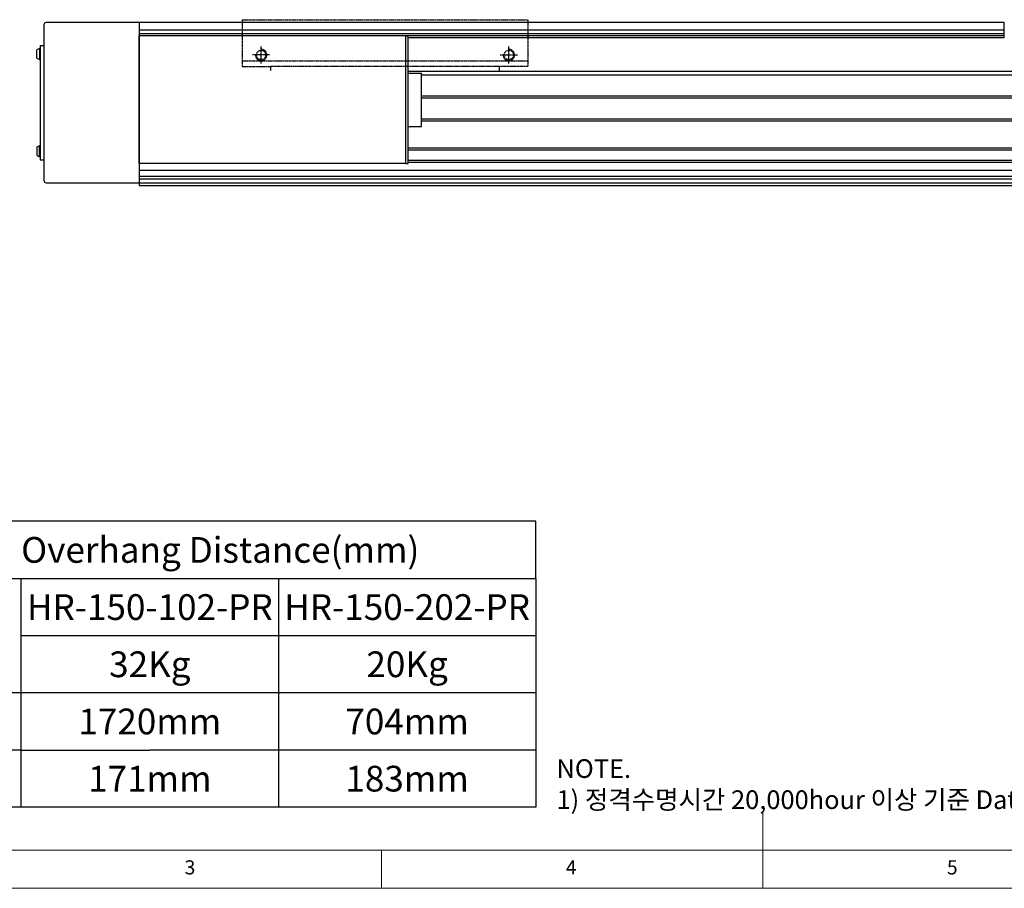
# Model space of a CAD drawing. Units: millimetres. Extents: x 10 to 4970, y 10 to 1118.
# Drawn here: x 2120 to 2637, y 10 to 466 of the extents above; entities that cross this region are included whole.
import ezdxf

# ---------------------------------------------------------------- set-up
doc = ezdxf.new("R2010")
doc.units = ezdxf.units.MM
doc.header["$LTSCALE"] = 0.5
doc.linetypes.add('PHANTOM', pattern=[2.5, 1.25, -0.25, 0.25, -0.25, 0.25, -0.25])
doc.layers.add('3', color=6, linetype='PHANTOM')
doc.layers.add('표제란', color=4, linetype='Continuous')
doc.styles.get("Standard").update_dxf_attribs({"font": 'romans.shx', "bigfont": 'whgtxt.shx'})

# ---------------------------------------------------------------- blocks, each defined once
blk = doc.blocks.new('SHEET')
for p, q in [((611.02, 222.54), (331.02, 222.54)), ((331.02, 202.54), (331.02, 222.54)), ((611.02, 202.54), (611.02, 222.54)), ((331.02, 202.54), (611.02, 202.54)), ((331.02, 122.54), (331.02, 202.54)), ((431.02, 122.54), (431.02, 202.54)), ((521.02, 202.54), (521.02, 122.54)), ((611.02, 202.54), (611.02, 122.54)), ((611.02, 182.54), (431.02, 182.54)), ((611.02, 162.54), (331.02, 162.54)), ((431.02, 142.54), (331.02, 142.54)), ((431.02, 142.54), (476.02, 142.54)), ((611.02, 142.54), (476.02, 142.54)), ((611.02, 122.54), (331.02, 122.54))]:
    blk.add_line(p, q)
blk = doc.blocks.new('표제란2')
at = {"linetype": 'Continuous', "lineweight": 0}
blk.add_line((10, 20), (410, 20), dxfattribs=at)
at = {"layer": '표제란', "linetype": 'Continuous', "lineweight": 0}
for p, q in [((215, 20), (215, 30)), ((15, 25), (275, 25)), ((165, 20), (165, 25))]:
    blk.add_line(p, q, dxfattribs=at)
at = {"layer": '표제란', "linetype": 'Continuous', "lineweight": 0, "char_height": 1.85, "attachment_point": 1}
for s, insert in [('3', (139.17, 23.67)), ('4', (189.17, 23.67)), ('5', (239.17, 23.67))]:
    blk.add_mtext(s, dxfattribs=dict(at, insert=insert))
blk = doc.blocks.new('XZCVXVEWEWW')
for p, q in [((-1027.18, -2105.35), (-1027.18, -2129.85)), ((-877.18, -2105.35), (-1027.18, -2105.35)), ((-877.18, -2105.35), (-877.18, -2129.85)), ((-877.18, -2126.86), (-1027.18, -2126.86)), ((-1027.18, -2129.85), (-892.18, -2129.85)), ((-1012.18, -2129.85), (-1012.18, -2132.33)), ((-892.18, -2129.85), (-892.18, -2132.33)), ((-877.18, -2129.85), (-892.18, -2129.85))]:
    blk.add_line(p, q)

msp = doc.modelspace()

# ---------------------------------------------------------------- linework, layer by layer
for p, q in [((2132.77464, 462.96651), (2132.77464, 381.36649)), ((2182.77464, 464.16651), (2133.97464, 464.16651)), ((2636.7746, 464.16652), (2182.77464, 464.16652)), ((2182.77464, 464.16652), (2182.77464, 378.66652)), ((2182.77464, 464.16651), (2182.77464, 380.16649)), ((2636.7746, 460.13906), (2182.77464, 460.13906)), ((2636.7746, 456.16652), (2636.7746, 464.16652)), ((2636.7746, 458.16397), (2182.77464, 458.16397)), ((2322.77464, 457.16653), (2182.77464, 457.16653)), ((2182.77464, 390.16653), (2182.77464, 457.16653)), ((2636.7746, 457.16652), (2182.77464, 457.16652)), ((2322.77464, 390.16653), (2322.77464, 457.16653)), ((2322.77464, 457.16653), (2323.97464, 457.16653)), ((2323.97464, 390.16653), (2323.97464, 457.16653)), ((2636.7746, 456.16652), (2323.97464, 456.16652)), ((2129.12464, 445.55645), (2129.12464, 449.77659)), ((2130.77464, 450.51652), (2130.42464, 450.51652)), ((2130.42464, 450.51652), (2130.42464, 444.81652)), ((2130.77464, 452.16652), (2132.77464, 452.16652)), ((2130.77464, 452.16652), (2130.77464, 392.16652)), ((2130.77464, 444.81652), (2130.77464, 450.51652)), ((2130.42464, 444.81652), (2130.77464, 444.81652)), ((2323.97464, 438.66652), (2841.77464, 438.66652)), ((2323.97464, 437.66653), (2330.97464, 437.66653)), ((2323.97464, 409.66653), (2323.97464, 437.66653)), ((2330.97464, 409.66653), (2330.97464, 437.66653)), ((2330.97464, 436.66652), (2841.77464, 436.66652)), ((2330.97464, 425.66652), (2841.77464, 425.66652)), ((2330.97464, 424.66652), (2841.77464, 424.66652)), ((2330.97464, 413.66652), (2841.77464, 413.66652)), ((2323.97464, 409.66653), (2330.97464, 409.66653)), ((2330.97464, 412.66652), (2841.77464, 412.66652)), ((2129.12464, 398.77659), (2129.12464, 394.55645)), ((2130.42464, 393.81652), (2130.42464, 399.51652)), ((2130.42464, 399.51652), (2130.77464, 399.51652)), ((2130.77464, 399.51652), (2130.77464, 393.81652)), ((2323.97464, 398.41652), (2841.77464, 398.41652)), ((2130.77464, 393.81652), (2130.42464, 393.81652)), ((2323.97464, 397.41652), (2841.77464, 397.41652)), ((2130.77464, 392.16652), (2132.77464, 392.16652)), ((2322.77464, 390.16653), (2182.77464, 390.16653)), ((2322.77464, 390.16653), (2323.97464, 390.16653)), ((2323.97464, 391.91652), (2841.77464, 391.91652)), ((2323.97464, 390.91652), (2841.77464, 390.91652)), ((2182.77464, 386.66652), (2841.77464, 386.66652)), ((2182.77464, 383.66652), (2841.77464, 383.66652)), ((2133.97464, 380.16649), (2182.77464, 380.16649)), ((2182.77464, 382.16652), (2841.77464, 382.16652)), ((2182.77464, 380.16652), (2841.77464, 380.16652)), ((2182.77464, 378.66652), (2841.77464, 378.66652))]:
    msp.add_line(p, q)
for centre, radius, start, end in [((2133.97464, 462.96651), 1.2, 90, 180), ((2131.18622, 447.66652), 2.95, 104.9610178, 134.3339922), ((2131.18622, 447.66652), 2.95, 225.6660078, 255.0389822), ((2131.18622, 396.66652), 2.95, 104.9610178, 134.3339922), ((2131.18622, 396.66652), 2.95, 225.6660078, 255.0389822), ((2133.97464, 381.36649), 1.2, 180, 270)]:
    msp.add_arc(centre, radius, start, end)
at = {"layer": '3'}
for p, q in [((2246.77464, 442.66653), (2246.77464, 451.66653)), ((2376.77464, 442.66653), (2376.77464, 451.66653)), ((2251.27464, 447.16653), (2242.27464, 447.16653)), ((2372.27464, 447.16653), (2381.27464, 447.16653))]:
    msp.add_line(p, q, dxfattribs=at)
for centre in [(2246.77464, 447.16653), (2376.77464, 447.16653)]:
    msp.add_circle(centre, 2.45873, dxfattribs=at)
for centre in [(2246.77464, 447.16653), (2376.77464, 447.16653)]:
    msp.add_arc(centre, 3, 180, 90, dxfattribs=at)

# ---------------------------------------------------------------- block references
for name, p, xscale, yscale, zscale in [('표제란2', (1650, -70), 4, 4, 4), ('SHEET', (1474.3756, -131.28592), 1.5, 1.5, 1.5)]:
    msp.add_blockref(name, p, dxfattribs=dict(xscale=xscale, yscale=yscale, zscale=zscale))
at = {"layer": '3', "xscale": -1}
msp.add_blockref('XZCVXVEWEWW', (1359.59329, 2571.012), dxfattribs=at)

# ---------------------------------------------------------------- texts
at = {"char_height": 13.5, "attachment_point": 5}
for s, insert in [('{\\fGulimChe|b0|i0|c129|p49;Allowable Overhang Distance(mm)}', (2180.90195, 187.52381)), ('{\\fGulimChe|b0|i0|c129|p49;HR-150-102-PR}', (2188.40195, 157.52381)), ('{\\fGulimChe|b0|i0|c129|p49;HR-150-202-PR}', (2323.40195, 157.52381)), ('{\\fGulimChe|b0|i0|c129|p49;32Kg}', (2188.40195, 127.52381)), ('{\\fGulimChe|b0|i0|c129|p49;20Kg}', (2323.40195, 127.52381)), ('{\\fGulimChe|b0|i0|c129|p49;1720mm}', (2188.40195, 97.52381)), ('{\\fGulimChe|b0|i0|c129|p49;704mm}', (2323.40195, 97.52381)), ('{\\fGulimChe|b0|i0|c129|p49;171mm}', (2188.40195, 67.52381)), ('{\\fGulimChe|b0|i0|c129|p49;183mm}', (2323.40195, 67.52381))]:
    msp.add_mtext(s, dxfattribs=dict(at, insert=insert))
at = {"color": 254, "insert": (2401.78411, 51.59187), "char_height": 9.7853184, "attachment_point": 7}
msp.add_mtext('\\A1;NOTE.\\P1) 정격수명시간 20,000hour 이상 기준 Data 입니다.', dxfattribs=at)

doc.saveas('drawing.dxf')
